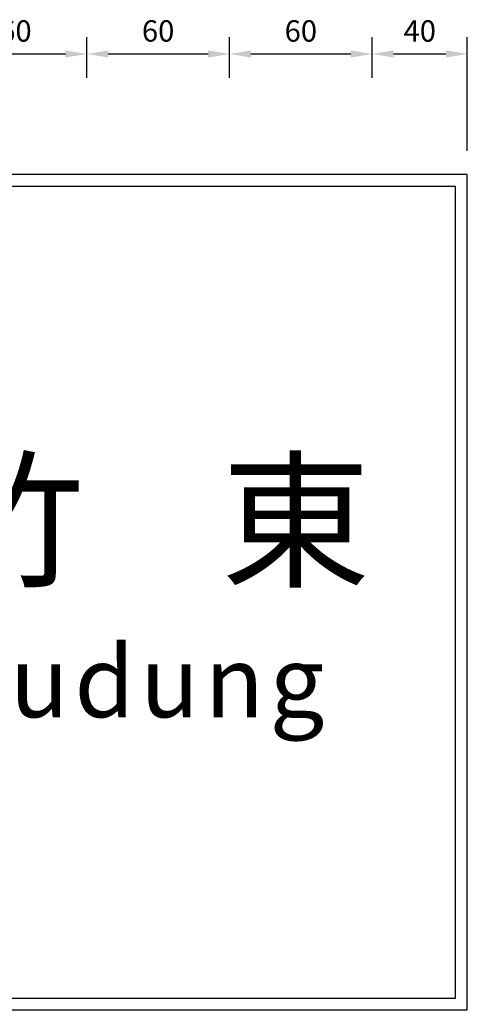
# Model space of a CAD drawing. Units: millimetres. Extents: x 367 to 3089, y 274 to 2186.
# Drawn here: x 1387 to 1576, y 573 to 987 of the extents above; entities that cross this region are included whole.
import ezdxf

# ---------------------------------------------------------------- set-up
doc = ezdxf.new("R2010")
doc.units = ezdxf.units.MM
doc.layers.add('HATCH', color=2, linetype='Continuous')
doc.styles.add('80', font='simplex', dxfattribs={"height": 8})
doc.dimstyles.new('複本 ISO-25', dxfattribs={"dimtxt": 9, "dimasz": 9, "dimexe": 7, "dimexo": 5, "dimgap": 4, "dimtad": 1, "dimdsep": 46, "dimtxsty": 'Standard', "dimcen": 2.5, "dimadec": 0, "dimazin": 0, "dimtfac": 1, "dimtmove": 0, "dimatfit": 3, "dimfxl": 0, "dimarcsym": 0})

# ---------------------------------------------------------------- blocks, each defined once
blk = doc.blocks.new('*D185')
at = {"color": 0, "lineweight": -2}
for p, q in [((1415.69, 962.24), (1415.69, 979.21)), ((1475.69, 962.24), (1475.69, 979.21)), ((1424.69, 972.21), (1466.69, 972.21))]:
    blk.add_line(p, q, dxfattribs=at)
at = {"color": 0}
for points in [[(1424.69, 973.71), (1424.69, 970.71), (1415.69, 972.21)], [(1466.69, 973.71), (1466.69, 970.71), (1475.69, 972.21)]]:
    blk.add_solid(points, dxfattribs=at)
at = {"layer": 'Defpoints', "color": 0}
for p in [(1475.69, 972.21), (1415.69, 957.24), (1475.69, 957.24)]:
    blk.add_point(p, dxfattribs=at)
at = {"color": 0, "insert": (1445.69, 980.71), "char_height": 9, "attachment_point": 5}
blk.add_mtext('60', dxfattribs=at)
blk = doc.blocks.new('*D190')
at = {"color": 0, "lineweight": -2}
for p, q in [((1355.69, 962.24), (1355.69, 979.21)), ((1415.69, 962.24), (1415.69, 979.21)), ((1364.69, 972.21), (1406.69, 972.21))]:
    blk.add_line(p, q, dxfattribs=at)
at = {"color": 0}
for points in [[(1364.69, 973.71), (1364.69, 970.71), (1355.69, 972.21)], [(1406.69, 973.71), (1406.69, 970.71), (1415.69, 972.21)]]:
    blk.add_solid(points, dxfattribs=at)
at = {"layer": 'Defpoints', "color": 0}
for p in [(1415.69, 972.21), (1355.69, 957.24), (1415.69, 957.24)]:
    blk.add_point(p, dxfattribs=at)
at = {"color": 0, "insert": (1385.69, 980.71), "char_height": 9, "attachment_point": 5}
blk.add_mtext('60', dxfattribs=at)
blk = doc.blocks.new('*D192')
at = {"color": 0, "lineweight": -2}
for p, q in [((1535.69, 962.24), (1535.69, 979.21)), ((1575.69, 931.49), (1575.69, 979.21)), ((1544.69, 972.21), (1566.69, 972.21))]:
    blk.add_line(p, q, dxfattribs=at)
at = {"color": 0}
for points in [[(1544.69, 973.71), (1544.69, 970.71), (1535.69, 972.21)], [(1566.69, 973.71), (1566.69, 970.71), (1575.69, 972.21)]]:
    blk.add_solid(points, dxfattribs=at)
at = {"layer": 'Defpoints', "color": 0}
for p in [(1575.69, 972.21), (1535.69, 957.24), (1575.69, 926.49)]:
    blk.add_point(p, dxfattribs=at)
at = {"color": 0, "insert": (1555.69, 980.71), "char_height": 9, "attachment_point": 5}
blk.add_mtext('40', dxfattribs=at)
blk = doc.blocks.new('*D191')
at = {"color": 0, "lineweight": -2}
for p, q in [((1475.69, 962.24), (1475.69, 979.21)), ((1535.69, 962.24), (1535.69, 979.21)), ((1484.69, 972.21), (1526.69, 972.21))]:
    blk.add_line(p, q, dxfattribs=at)
at = {"color": 0}
for points in [[(1484.69, 973.71), (1484.69, 970.71), (1475.69, 972.21)], [(1526.69, 973.71), (1526.69, 970.71), (1535.69, 972.21)]]:
    blk.add_solid(points, dxfattribs=at)
at = {"layer": 'Defpoints', "color": 0}
for p in [(1535.69, 972.21), (1475.69, 957.24), (1535.69, 957.24)]:
    blk.add_point(p, dxfattribs=at)
at = {"color": 0, "insert": (1505.69, 980.71), "char_height": 9, "attachment_point": 5}
blk.add_mtext('60', dxfattribs=at)

msp = doc.modelspace()

# ---------------------------------------------------------------- linework, layer by layer
for points in [[(1055.688, 570.487), (1575.688, 570.487), (1575.688, 921.487), (1055.688, 921.487)], [(1060.688, 575.487), (1570.688, 575.487), (1570.688, 916.487), (1060.688, 916.487)]]:
    msp.add_lwpolyline(points, close=True)

# ---------------------------------------------------------------- texts
at = {"layer": 'HATCH', "color": 7, "attachment_point": 1, "style": '80'}
for s, insert, char_height, width in [('{\\fﾵ\uffd8ﾱdﾤﾤﾶￂￅ￩|b0|i0|c136|p49;竹}', (1351.922, 799.017), 46, 59.9757), ('{\\fﾵ\uffd8ﾱdﾤﾤﾶￂￅ￩|b0|i0|c136|p49;東}', (1472.17, 799.017), 46, 59.9757), ('{\\fArial|b0|i0|c0|p34;J\\H0.25x; \\H4x;u\\H0.25x; \\H4x;d\\H0.25x; \\H4x;u\\H0.25x; \\H4x;n\\H0.25x; \\H4x;g}', (1359.14, 723.465), 30, 182.692)]:
    msp.add_mtext(s, dxfattribs=dict(at, insert=insert, char_height=char_height, width=width))

# ---------------------------------------------------------------- dimensions: what is measured, and where the dimension line sits
for base, p1, p2, picture, middle in [((1415.688, 972.206), (1355.688, 957.237), (1415.688, 957.237), '*D190', (1385.688, 980.706)), ((1475.688, 972.206), (1415.688, 957.237), (1475.688, 957.237), '*D185', (1445.688, 980.706)), ((1535.688, 972.206), (1475.688, 957.237), (1535.688, 957.237), '*D191', (1505.688, 980.706)), ((1575.688, 972.206), (1535.688, 957.237), (1575.688, 926.487), '*D192', (1555.688, 980.706))]:
    dim = msp.add_linear_dim(base=base, p1=p1, p2=p2, dimstyle='複本 ISO-25', override={"dimtmove": 1})
    dim.commit()
    dim.dimension.update_dxf_attribs({"geometry": picture, "text_midpoint": middle})

doc.saveas('drawing.dxf')
